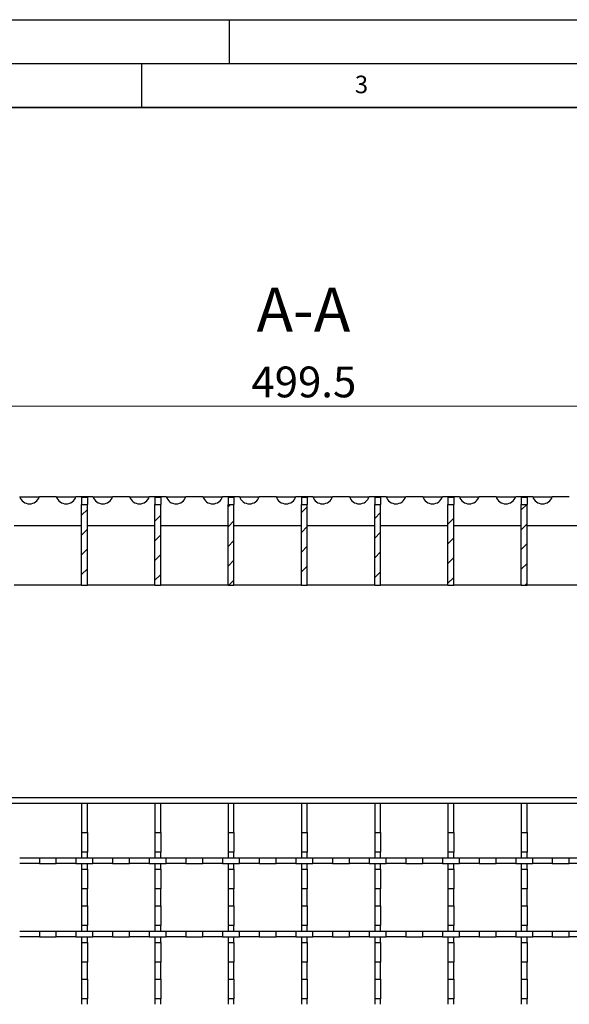
# Model space of a CAD drawing. Units: millimetres. Extents: x 0 to 420, y 0 to 297.
# Drawn here: x 101 to 164, y 185 to 297 of the extents above; entities that cross this region are included whole.
import ezdxf

# ---------------------------------------------------------------- set-up
doc = ezdxf.new("R2010")
doc.units = ezdxf.units.MM
doc.layers.add('LINIEN-DICK', color=7, linetype='Continuous', lineweight=35)
doc.layers.add('LINIEN-DÜNN', color=7, linetype='Continuous')
doc.layers.add('VORLAGE_TEXT', color=7, linetype='Continuous')
doc.styles.add('SLDTEXTSTYLE0', font='TXT', dxfattribs={"width": 0.605})
doc.dimstyles.new('SLDDIMSTYLE0', dxfattribs={"dimtxt": 3.5, "dimasz": 3.5, "dimexe": 0, "dimexo": 0.0625, "dimgap": 0.875, "dimtad": 1, "dimlfac": 3, "dimrnd": 1e-09, "dimzin": 12, "dimdsep": 46, "dimtxsty": 'SLDTEXTSTYLE0', "dimsah": 1, "dimcen": 0.09, "dimadec": 0, "dimazin": 3, "dimtfac": 1, "dimtdec": 3, "dimtofl": 0, "dimtmove": 0, "dimatfit": 3, "dimfxl": 0, "dimfrac": 2, "dimtolj": 1, "dimtzin": 12, "dimarcsym": 0})

# ---------------------------------------------------------------- blocks, each defined once
blk = doc.blocks.new('_D_2')
at = {"color": 7, "linetype": 'Continuous', "lineweight": 0}
for p, q in [((50.27, 242.81), (50.27, 254.05)), ((50.27, 253.05), (216.77, 253.05)), ((216.77, 242.81), (216.77, 254.05))]:
    blk.add_line(p, q, dxfattribs=at)
at = {"color": 7, "linetype": 'Continuous', "lineweight": 18}
for points in [[(50.27, 253.05), (53.77, 252.51), (53.77, 253.59)], [(216.77, 253.05), (213.27, 253.59), (213.27, 252.51)]]:
    blk.add_solid(points, dxfattribs=at)
at = {"color": 7, "linetype": 'Continuous', "lineweight": 18, "insert": (127.5, 257.56), "char_height": 3.5, "attachment_point": 1, "style": 'SLDTEXTSTYLE0'}
blk.add_mtext('499.5', dxfattribs=at)

msp = doc.modelspace()

# ---------------------------------------------------------------- hatches: boundary and pattern name
at = {"linetype": 'Continuous', "lineweight": 18}
h = msp.add_hatch(dxfattribs=at)
h.set_pattern_fill('ANSI31', scale=0.5, style=0)
h.paths.add_polyline_path([(108.1859, 232.7142), (108.8526, 232.7142), (108.8526, 241.8809), (108.1859, 241.8809)], flags=0)
h = msp.add_hatch(dxfattribs=at)
h.set_pattern_fill('ANSI31', scale=0.5, style=0)
h.paths.add_polyline_path([(116.5192, 232.7142), (117.1859, 232.7142), (117.1859, 241.8809), (116.5192, 241.8809)], flags=0)
h = msp.add_hatch(dxfattribs=at)
h.set_pattern_fill('ANSI31', scale=0.5, style=0)
h.paths.add_polyline_path([(124.8526, 232.7142), (125.5192, 232.7142), (125.5192, 241.8809), (124.8526, 241.8809)], flags=0)
h = msp.add_hatch(dxfattribs=at)
h.set_pattern_fill('ANSI31', scale=0.5, style=0)
h.paths.add_polyline_path([(133.1859, 232.7142), (133.8526, 232.7142), (133.8526, 241.8809), (133.1859, 241.8809)], flags=0)
h = msp.add_hatch(dxfattribs=at)
h.set_pattern_fill('ANSI31', scale=0.5, style=0)
h.paths.add_polyline_path([(141.5192, 232.7142), (142.1859, 232.7142), (142.1859, 241.8809), (141.5192, 241.8809)], flags=0)
h = msp.add_hatch(dxfattribs=at)
h.set_pattern_fill('ANSI31', scale=0.5, style=0)
h.paths.add_polyline_path([(149.8526, 232.7142), (150.5192, 232.7142), (150.5192, 241.8809), (149.8526, 241.8809)], flags=0)
h = msp.add_hatch(dxfattribs=at)
h.set_pattern_fill('ANSI31', scale=0.5, style=0)
h.paths.add_polyline_path([(158.1859, 232.7142), (158.8526, 232.7142), (158.8526, 241.8809), (158.1859, 241.8809)], flags=0)

# ---------------------------------------------------------------- linework, layer by layer
at = {"color": 7, "linetype": 'Continuous', "lineweight": 25}
for p, q in [((103.3652, 242.7142), (101.1733, 242.7142)), ((103.3873, 242.7808), (105.3179, 242.7808)), ((107.5319, 242.7142), (105.34, 242.7142)), ((107.5539, 242.7808), (109.4845, 242.7808)), ((108.1859, 242.7142), (108.8526, 242.7142)), ((108.1859, 242.7142), (108.1859, 241.8809)), ((108.1859, 232.7142), (108.1859, 241.8809)), ((108.1859, 241.8809), (108.8526, 241.8809)), ((108.8526, 242.7142), (108.8526, 241.8809)), ((108.8526, 232.7142), (108.8526, 241.8809)), ((111.6985, 242.7142), (109.5066, 242.7142)), ((111.7206, 242.7808), (113.6512, 242.7808)), ((115.8652, 242.7142), (113.6733, 242.7142)), ((115.8873, 242.7808), (117.8179, 242.7808)), ((116.5192, 242.7142), (117.1859, 242.7142)), ((116.5192, 242.7142), (116.5192, 241.8809)), ((116.5192, 241.8809), (117.1859, 241.8809)), ((116.5192, 232.7142), (116.5192, 241.8809)), ((117.1859, 242.7142), (117.1859, 241.8809)), ((117.1859, 232.7142), (117.1859, 241.8809)), ((120.0319, 242.7142), (117.84, 242.7142)), ((120.0539, 242.7808), (121.9845, 242.7808)), ((124.1985, 242.7142), (122.0066, 242.7142)), ((124.2206, 242.7808), (126.1512, 242.7808)), ((124.8526, 242.7142), (125.5192, 242.7142)), ((124.8526, 242.7142), (124.8526, 241.8809)), ((124.8526, 241.8809), (125.5192, 241.8809)), ((124.8526, 232.7142), (124.8526, 241.8809)), ((125.5192, 242.7142), (125.5192, 241.8809)), ((125.5192, 232.7142), (125.5192, 241.8809)), ((128.3652, 242.7142), (126.1733, 242.7142)), ((128.3873, 242.7808), (130.3179, 242.7808)), ((132.5319, 242.7142), (130.34, 242.7142)), ((132.5539, 242.7808), (134.4845, 242.7808)), ((133.1859, 242.7142), (133.8526, 242.7142)), ((133.1859, 242.7142), (133.1859, 241.8809)), ((133.1859, 232.7142), (133.1859, 241.8809)), ((133.1859, 241.8809), (133.8526, 241.8809)), ((133.8526, 242.7142), (133.8526, 241.8809)), ((133.8526, 232.7142), (133.8526, 241.8809)), ((136.6985, 242.7142), (134.5066, 242.7142)), ((136.7206, 242.7808), (138.6512, 242.7808)), ((140.8652, 242.7142), (138.6733, 242.7142)), ((140.8873, 242.7808), (142.8179, 242.7808)), ((141.5192, 242.7142), (142.1859, 242.7142)), ((141.5192, 242.7142), (141.5192, 241.8809)), ((141.5192, 241.8809), (142.1859, 241.8809)), ((141.5192, 232.7142), (141.5192, 241.8809)), ((142.1859, 242.7142), (142.1859, 241.8809)), ((142.1859, 232.7142), (142.1859, 241.8809)), ((145.0319, 242.7142), (142.84, 242.7142)), ((145.0539, 242.7808), (146.9845, 242.7808)), ((149.1985, 242.7142), (147.0066, 242.7142)), ((149.2206, 242.7808), (151.1512, 242.7808)), ((149.8526, 242.7142), (150.5192, 242.7142)), ((149.8526, 242.7142), (149.8526, 241.8809)), ((149.8526, 232.7142), (149.8526, 241.8809)), ((149.8526, 241.8809), (150.5192, 241.8809)), ((150.5192, 242.7142), (150.5192, 241.8809)), ((150.5192, 232.7142), (150.5192, 241.8809)), ((153.3652, 242.7142), (151.1733, 242.7142)), ((153.3873, 242.7808), (155.3179, 242.7808)), ((157.5319, 242.7142), (155.34, 242.7142)), ((157.5539, 242.7808), (159.4845, 242.7808)), ((158.1859, 242.7142), (158.8526, 242.7142)), ((158.1859, 242.7142), (158.1859, 241.8809)), ((158.1859, 241.8809), (158.8526, 241.8809)), ((158.1859, 232.7142), (158.1859, 241.8809)), ((158.8526, 242.7142), (158.8526, 241.8809)), ((158.8526, 232.7142), (158.8526, 241.8809)), ((161.6985, 242.7142), (159.5066, 242.7142)), ((161.7206, 242.7808), (163.6512, 242.7808)), ((108.1859, 239.4475), (100.5192, 239.4475)), ((116.5192, 239.4475), (108.8526, 239.4475)), ((124.8526, 239.4475), (117.1859, 239.4475)), ((133.1859, 239.4475), (125.5192, 239.4475)), ((141.5192, 239.4475), (133.8526, 239.4475)), ((149.8526, 239.4475), (142.1859, 239.4475)), ((158.1859, 239.4475), (150.5192, 239.4475)), ((166.5192, 239.4475), (158.8526, 239.4475)), ((108.1859, 232.7142), (100.5192, 232.7142)), ((108.1859, 232.7142), (108.8526, 232.7142)), ((116.5192, 232.7142), (108.8526, 232.7142)), ((116.5192, 232.7142), (117.1859, 232.7142)), ((124.8526, 232.7142), (117.1859, 232.7142)), ((124.8526, 232.7142), (125.5192, 232.7142)), ((133.1859, 232.7142), (125.5192, 232.7142)), ((133.1859, 232.7142), (133.8526, 232.7142)), ((141.5192, 232.7142), (133.8526, 232.7142)), ((141.5192, 232.7142), (142.1859, 232.7142)), ((149.8526, 232.7142), (142.1859, 232.7142)), ((149.8526, 232.7142), (150.5192, 232.7142)), ((158.1859, 232.7142), (150.5192, 232.7142)), ((158.1859, 232.7142), (158.8526, 232.7142)), ((166.5192, 232.7142), (158.8526, 232.7142)), ((53.6026, 208.5445), (213.4359, 208.5445)), ((213.4359, 207.8778), (69.9196, 207.8778)), ((108.8526, 207.8778), (108.1859, 207.8778)), ((108.1859, 207.8778), (108.1859, 204.5792)), ((108.8526, 204.5792), (108.8526, 207.8778)), ((117.1859, 207.8778), (116.5192, 207.8778)), ((116.5192, 207.8778), (116.5192, 204.5792)), ((117.1859, 204.5792), (117.1859, 207.8778)), ((125.5192, 207.8778), (124.8526, 207.8778)), ((124.8526, 207.8778), (124.8526, 204.5792)), ((125.5192, 204.5792), (125.5192, 207.8778)), ((133.8526, 207.8778), (133.1859, 207.8778)), ((133.1859, 207.8778), (133.1859, 204.5792)), ((133.8526, 204.5792), (133.8526, 207.8778)), ((142.1859, 207.8778), (141.5192, 207.8778)), ((141.5192, 207.8778), (141.5192, 204.5792)), ((142.1859, 204.5792), (142.1859, 207.8778)), ((150.5192, 207.8778), (149.8526, 207.8778)), ((149.8526, 207.8778), (149.8526, 204.5792)), ((150.5192, 204.5792), (150.5192, 207.8778)), ((158.8526, 207.8778), (158.1859, 207.8778)), ((158.1859, 207.8778), (158.1859, 204.5792)), ((158.8526, 204.5792), (158.8526, 207.8778)), ((108.1859, 204.5792), (108.8526, 204.5792)), ((108.1859, 204.5792), (108.1859, 202.3431)), ((108.8526, 204.5792), (108.8526, 202.3431)), ((116.5192, 204.5792), (117.1859, 204.5792)), ((116.5192, 204.5792), (116.5192, 202.3431)), ((117.1859, 204.5792), (117.1859, 202.3431)), ((124.8526, 204.5792), (125.5192, 204.5792)), ((124.8526, 204.5792), (124.8526, 202.3431)), ((125.5192, 204.5792), (125.5192, 202.3431)), ((133.1859, 204.5792), (133.8526, 204.5792)), ((133.1859, 204.5792), (133.1859, 202.3431)), ((133.8526, 204.5792), (133.8526, 202.3431)), ((141.5192, 204.5792), (142.1859, 204.5792)), ((141.5192, 204.5792), (141.5192, 202.3431)), ((142.1859, 204.5792), (142.1859, 202.3431)), ((149.8526, 204.5792), (150.5192, 204.5792)), ((149.8526, 204.5792), (149.8526, 202.3431)), ((150.5192, 204.5792), (150.5192, 202.3431)), ((158.1859, 204.5792), (158.8526, 204.5792)), ((158.1859, 204.5792), (158.1859, 202.3431)), ((158.8526, 204.5792), (158.8526, 202.3431)), ((101.1512, 201.7111), (103.3873, 201.7111)), ((103.3873, 201.7111), (103.3873, 201.0445)), ((103.3873, 201.7111), (105.3179, 201.7111)), ((105.3179, 201.0445), (105.3179, 201.7111)), ((105.3179, 201.7111), (107.5539, 201.7111)), ((107.5539, 201.7111), (107.5539, 201.0445)), ((107.5539, 201.7111), (109.4845, 201.7111)), ((108.8526, 202.3431), (108.1859, 202.3431)), ((108.1859, 202.3431), (108.1859, 201.7111)), ((108.8526, 201.7111), (108.8526, 202.3431)), ((109.4845, 201.0445), (109.4845, 201.7111)), ((109.4845, 201.7111), (111.7206, 201.7111)), ((111.7206, 201.7111), (111.7206, 201.0445)), ((111.7206, 201.7111), (113.6512, 201.7111)), ((113.6512, 201.0445), (113.6512, 201.7111)), ((113.6512, 201.7111), (115.8873, 201.7111)), ((115.8873, 201.7111), (115.8873, 201.0445)), ((115.8873, 201.7111), (117.8179, 201.7111)), ((117.1859, 202.3431), (116.5192, 202.3431)), ((116.5192, 202.3431), (116.5192, 201.7111)), ((117.1859, 201.7111), (117.1859, 202.3431)), ((117.8179, 201.0445), (117.8179, 201.7111)), ((117.8179, 201.7111), (120.0539, 201.7111)), ((120.0539, 201.7111), (120.0539, 201.0445)), ((120.0539, 201.7111), (121.9845, 201.7111)), ((121.9845, 201.0445), (121.9845, 201.7111)), ((121.9845, 201.7111), (124.2206, 201.7111)), ((124.2206, 201.7111), (124.2206, 201.0445)), ((124.2206, 201.7111), (126.1512, 201.7111)), ((125.5192, 202.3431), (124.8526, 202.3431)), ((124.8526, 202.3431), (124.8526, 201.7111)), ((125.5192, 201.7111), (125.5192, 202.3431)), ((126.1512, 201.0445), (126.1512, 201.7111)), ((126.1512, 201.7111), (128.3873, 201.7111)), ((128.3873, 201.7111), (128.3873, 201.0445)), ((128.3873, 201.7111), (130.3179, 201.7111)), ((130.3179, 201.0445), (130.3179, 201.7111)), ((130.3179, 201.7111), (132.5539, 201.7111)), ((132.5539, 201.7111), (132.5539, 201.0445)), ((132.5539, 201.7111), (134.4845, 201.7111)), ((133.8526, 202.3431), (133.1859, 202.3431)), ((133.1859, 202.3431), (133.1859, 201.7111)), ((133.8526, 201.7111), (133.8526, 202.3431)), ((134.4845, 201.0445), (134.4845, 201.7111)), ((134.4845, 201.7111), (136.7206, 201.7111)), ((136.7206, 201.7111), (136.7206, 201.0445)), ((136.7206, 201.7111), (138.6512, 201.7111)), ((138.6512, 201.0445), (138.6512, 201.7111)), ((138.6512, 201.7111), (140.8873, 201.7111)), ((140.8873, 201.7111), (140.8873, 201.0445)), ((140.8873, 201.7111), (142.8179, 201.7111)), ((142.1859, 202.3431), (141.5192, 202.3431)), ((141.5192, 202.3431), (141.5192, 201.7111)), ((142.1859, 201.7111), (142.1859, 202.3431)), ((142.8179, 201.0445), (142.8179, 201.7111)), ((142.8179, 201.7111), (145.0539, 201.7111)), ((145.0539, 201.7111), (145.0539, 201.0445)), ((145.0539, 201.7111), (146.9845, 201.7111)), ((146.9845, 201.0445), (146.9845, 201.7111)), ((146.9845, 201.7111), (149.2206, 201.7111)), ((149.2206, 201.7111), (149.2206, 201.0445)), ((149.2206, 201.7111), (151.1512, 201.7111)), ((150.5192, 202.3431), (149.8526, 202.3431)), ((149.8526, 202.3431), (149.8526, 201.7111)), ((150.5192, 201.7111), (150.5192, 202.3431)), ((151.1512, 201.0445), (151.1512, 201.7111)), ((151.1512, 201.7111), (153.3873, 201.7111)), ((153.3873, 201.7111), (153.3873, 201.0445)), ((153.3873, 201.7111), (155.3179, 201.7111)), ((155.3179, 201.0445), (155.3179, 201.7111)), ((155.3179, 201.7111), (157.5539, 201.7111)), ((157.5539, 201.7111), (157.5539, 201.0445)), ((157.5539, 201.7111), (159.4845, 201.7111)), ((158.8526, 202.3431), (158.1859, 202.3431)), ((158.1859, 202.3431), (158.1859, 201.7111)), ((158.8526, 201.7111), (158.8526, 202.3431)), ((159.4845, 201.0445), (159.4845, 201.7111)), ((159.4845, 201.7111), (161.7206, 201.7111)), ((161.7206, 201.7111), (161.7206, 201.0445)), ((161.7206, 201.7111), (163.6512, 201.7111)), ((163.6512, 201.0445), (163.6512, 201.7111)), ((163.6512, 201.7111), (165.8873, 201.7111)), ((103.3873, 201.0445), (101.1512, 201.0445)), ((103.3873, 201.0445), (105.3179, 201.0445)), ((107.5539, 201.0445), (105.3179, 201.0445)), ((107.5539, 201.0445), (109.4845, 201.0445)), ((108.1859, 201.0445), (108.1859, 200.4125)), ((108.1859, 200.4125), (108.8526, 200.4125)), ((108.1859, 200.4125), (108.1859, 198.1764)), ((108.8526, 200.4125), (108.8526, 201.0445)), ((108.8526, 200.4125), (108.8526, 198.1764)), ((111.7206, 201.0445), (109.4845, 201.0445)), ((111.7206, 201.0445), (113.6512, 201.0445)), ((115.8873, 201.0445), (113.6512, 201.0445)), ((115.8873, 201.0445), (117.8179, 201.0445)), ((116.5192, 201.0445), (116.5192, 200.4125)), ((116.5192, 200.4125), (117.1859, 200.4125)), ((116.5192, 200.4125), (116.5192, 198.1764)), ((117.1859, 200.4125), (117.1859, 201.0445)), ((117.1859, 200.4125), (117.1859, 198.1764)), ((120.0539, 201.0445), (117.8179, 201.0445)), ((120.0539, 201.0445), (121.9845, 201.0445)), ((124.2206, 201.0445), (121.9845, 201.0445)), ((124.2206, 201.0445), (126.1512, 201.0445)), ((124.8526, 201.0445), (124.8526, 200.4125)), ((124.8526, 200.4125), (125.5192, 200.4125)), ((124.8526, 200.4125), (124.8526, 198.1764)), ((125.5192, 200.4125), (125.5192, 201.0445)), ((125.5192, 200.4125), (125.5192, 198.1764)), ((128.3873, 201.0445), (126.1512, 201.0445)), ((128.3873, 201.0445), (130.3179, 201.0445)), ((132.5539, 201.0445), (130.3179, 201.0445)), ((132.5539, 201.0445), (134.4845, 201.0445)), ((133.1859, 201.0445), (133.1859, 200.4125)), ((133.1859, 200.4125), (133.8526, 200.4125)), ((133.1859, 200.4125), (133.1859, 198.1764)), ((133.8526, 200.4125), (133.8526, 201.0445)), ((133.8526, 200.4125), (133.8526, 198.1764)), ((136.7206, 201.0445), (134.4845, 201.0445)), ((136.7206, 201.0445), (138.6512, 201.0445)), ((140.8873, 201.0445), (138.6512, 201.0445)), ((140.8873, 201.0445), (142.8179, 201.0445)), ((141.5192, 201.0445), (141.5192, 200.4125)), ((141.5192, 200.4125), (142.1859, 200.4125)), ((141.5192, 200.4125), (141.5192, 198.1764)), ((142.1859, 200.4125), (142.1859, 201.0445)), ((142.1859, 200.4125), (142.1859, 198.1764)), ((145.0539, 201.0445), (142.8179, 201.0445)), ((145.0539, 201.0445), (146.9845, 201.0445)), ((149.2206, 201.0445), (146.9845, 201.0445)), ((149.2206, 201.0445), (151.1512, 201.0445)), ((149.8526, 201.0445), (149.8526, 200.4125)), ((149.8526, 200.4125), (150.5192, 200.4125)), ((149.8526, 200.4125), (149.8526, 198.1764)), ((150.5192, 200.4125), (150.5192, 201.0445)), ((150.5192, 200.4125), (150.5192, 198.1764)), ((153.3873, 201.0445), (151.1512, 201.0445)), ((153.3873, 201.0445), (155.3179, 201.0445)), ((157.5539, 201.0445), (155.3179, 201.0445)), ((157.5539, 201.0445), (159.4845, 201.0445)), ((158.1859, 201.0445), (158.1859, 200.4125)), ((158.1859, 200.4125), (158.8526, 200.4125)), ((158.1859, 200.4125), (158.1859, 198.1764)), ((158.8526, 200.4125), (158.8526, 201.0445)), ((158.8526, 200.4125), (158.8526, 198.1764)), ((161.7206, 201.0445), (159.4845, 201.0445)), ((161.7206, 201.0445), (163.6512, 201.0445)), ((165.8873, 201.0445), (163.6512, 201.0445)), ((108.8526, 198.1764), (108.1859, 198.1764)), ((108.1859, 198.1764), (108.1859, 196.2458)), ((108.8526, 196.2458), (108.8526, 198.1764)), ((117.1859, 198.1764), (116.5192, 198.1764)), ((116.5192, 198.1764), (116.5192, 196.2458)), ((117.1859, 196.2458), (117.1859, 198.1764)), ((125.5192, 198.1764), (124.8526, 198.1764)), ((124.8526, 198.1764), (124.8526, 196.2458)), ((125.5192, 196.2458), (125.5192, 198.1764)), ((133.8526, 198.1764), (133.1859, 198.1764)), ((133.1859, 198.1764), (133.1859, 196.2458)), ((133.8526, 196.2458), (133.8526, 198.1764)), ((142.1859, 198.1764), (141.5192, 198.1764)), ((141.5192, 198.1764), (141.5192, 196.2458)), ((142.1859, 196.2458), (142.1859, 198.1764)), ((150.5192, 198.1764), (149.8526, 198.1764)), ((149.8526, 198.1764), (149.8526, 196.2458)), ((150.5192, 196.2458), (150.5192, 198.1764)), ((158.8526, 198.1764), (158.1859, 198.1764)), ((158.1859, 198.1764), (158.1859, 196.2458)), ((158.8526, 196.2458), (158.8526, 198.1764)), ((108.1859, 196.2458), (108.8526, 196.2458)), ((108.1859, 196.2458), (108.1859, 194.0098)), ((108.8526, 196.2458), (108.8526, 194.0098)), ((116.5192, 196.2458), (117.1859, 196.2458)), ((116.5192, 196.2458), (116.5192, 194.0098)), ((117.1859, 196.2458), (117.1859, 194.0098)), ((124.8526, 196.2458), (125.5192, 196.2458)), ((124.8526, 196.2458), (124.8526, 194.0098)), ((125.5192, 196.2458), (125.5192, 194.0098)), ((133.1859, 196.2458), (133.8526, 196.2458)), ((133.1859, 196.2458), (133.1859, 194.0098)), ((133.8526, 196.2458), (133.8526, 194.0098)), ((141.5192, 196.2458), (142.1859, 196.2458)), ((141.5192, 196.2458), (141.5192, 194.0098)), ((142.1859, 196.2458), (142.1859, 194.0098)), ((149.8526, 196.2458), (150.5192, 196.2458)), ((149.8526, 196.2458), (149.8526, 194.0098)), ((150.5192, 196.2458), (150.5192, 194.0098)), ((158.1859, 196.2458), (158.8526, 196.2458)), ((158.1859, 196.2458), (158.1859, 194.0098)), ((158.8526, 196.2458), (158.8526, 194.0098)), ((108.8526, 194.0098), (108.1859, 194.0098)), ((108.1859, 194.0098), (108.1859, 193.3778)), ((108.8526, 193.3778), (108.8526, 194.0098)), ((117.1859, 194.0098), (116.5192, 194.0098)), ((116.5192, 194.0098), (116.5192, 193.3778)), ((117.1859, 193.3778), (117.1859, 194.0098)), ((125.5192, 194.0098), (124.8526, 194.0098)), ((124.8526, 194.0098), (124.8526, 193.3778)), ((125.5192, 193.3778), (125.5192, 194.0098)), ((133.8526, 194.0098), (133.1859, 194.0098)), ((133.1859, 194.0098), (133.1859, 193.3778)), ((133.8526, 193.3778), (133.8526, 194.0098)), ((142.1859, 194.0098), (141.5192, 194.0098)), ((141.5192, 194.0098), (141.5192, 193.3778)), ((142.1859, 193.3778), (142.1859, 194.0098)), ((150.5192, 194.0098), (149.8526, 194.0098)), ((149.8526, 194.0098), (149.8526, 193.3778)), ((150.5192, 193.3778), (150.5192, 194.0098)), ((158.8526, 194.0098), (158.1859, 194.0098)), ((158.1859, 194.0098), (158.1859, 193.3778)), ((158.8526, 193.3778), (158.8526, 194.0098)), ((101.1512, 193.3778), (103.3873, 193.3778)), ((103.3873, 192.7111), (101.1512, 192.7111)), ((103.3873, 193.3778), (103.3873, 192.7111)), ((103.3873, 193.3778), (105.3179, 193.3778)), ((103.3873, 192.7111), (105.3179, 192.7111)), ((105.3179, 192.7111), (105.3179, 193.3778)), ((105.3179, 193.3778), (107.5539, 193.3778)), ((107.5539, 192.7111), (105.3179, 192.7111)), ((107.5539, 193.3778), (107.5539, 192.7111)), ((107.5539, 193.3778), (109.4845, 193.3778)), ((107.5539, 192.7111), (109.4845, 192.7111)), ((108.1859, 192.7111), (108.1859, 192.0792)), ((108.8526, 192.0792), (108.8526, 192.7111)), ((109.4845, 192.7111), (109.4845, 193.3778)), ((109.4845, 193.3778), (111.7206, 193.3778)), ((111.7206, 192.7111), (109.4845, 192.7111)), ((111.7206, 193.3778), (111.7206, 192.7111)), ((111.7206, 193.3778), (113.6512, 193.3778)), ((111.7206, 192.7111), (113.6512, 192.7111)), ((113.6512, 192.7111), (113.6512, 193.3778)), ((113.6512, 193.3778), (115.8873, 193.3778)), ((115.8873, 192.7111), (113.6512, 192.7111)), ((115.8873, 193.3778), (115.8873, 192.7111)), ((115.8873, 193.3778), (117.8179, 193.3778)), ((115.8873, 192.7111), (117.8179, 192.7111)), ((116.5192, 192.7111), (116.5192, 192.0792)), ((117.1859, 192.0792), (117.1859, 192.7111)), ((117.8179, 192.7111), (117.8179, 193.3778)), ((117.8179, 193.3778), (120.0539, 193.3778)), ((120.0539, 192.7111), (117.8179, 192.7111)), ((120.0539, 193.3778), (120.0539, 192.7111)), ((120.0539, 193.3778), (121.9845, 193.3778)), ((120.0539, 192.7111), (121.9845, 192.7111)), ((121.9845, 192.7111), (121.9845, 193.3778)), ((121.9845, 193.3778), (124.2206, 193.3778)), ((124.2206, 192.7111), (121.9845, 192.7111)), ((124.2206, 193.3778), (124.2206, 192.7111)), ((124.2206, 193.3778), (126.1512, 193.3778)), ((124.2206, 192.7111), (126.1512, 192.7111)), ((124.8526, 192.7111), (124.8526, 192.0792)), ((125.5192, 192.0792), (125.5192, 192.7111)), ((126.1512, 192.7111), (126.1512, 193.3778)), ((126.1512, 193.3778), (128.3873, 193.3778)), ((128.3873, 192.7111), (126.1512, 192.7111)), ((128.3873, 193.3778), (128.3873, 192.7111)), ((128.3873, 193.3778), (130.3179, 193.3778)), ((128.3873, 192.7111), (130.3179, 192.7111)), ((130.3179, 192.7111), (130.3179, 193.3778)), ((130.3179, 193.3778), (132.5539, 193.3778)), ((132.5539, 192.7111), (130.3179, 192.7111)), ((132.5539, 193.3778), (132.5539, 192.7111)), ((132.5539, 193.3778), (134.4845, 193.3778)), ((132.5539, 192.7111), (134.4845, 192.7111)), ((133.1859, 192.7111), (133.1859, 192.0792)), ((133.8526, 192.0792), (133.8526, 192.7111)), ((134.4845, 192.7111), (134.4845, 193.3778)), ((134.4845, 193.3778), (136.7206, 193.3778)), ((136.7206, 192.7111), (134.4845, 192.7111)), ((136.7206, 193.3778), (136.7206, 192.7111)), ((136.7206, 193.3778), (138.6512, 193.3778)), ((136.7206, 192.7111), (138.6512, 192.7111)), ((138.6512, 192.7111), (138.6512, 193.3778)), ((138.6512, 193.3778), (140.8873, 193.3778)), ((140.8873, 192.7111), (138.6512, 192.7111)), ((140.8873, 193.3778), (140.8873, 192.7111)), ((140.8873, 193.3778), (142.8179, 193.3778)), ((140.8873, 192.7111), (142.8179, 192.7111)), ((141.5192, 192.7111), (141.5192, 192.0792)), ((142.1859, 192.0792), (142.1859, 192.7111)), ((142.8179, 192.7111), (142.8179, 193.3778)), ((142.8179, 193.3778), (145.0539, 193.3778)), ((145.0539, 192.7111), (142.8179, 192.7111)), ((145.0539, 193.3778), (145.0539, 192.7111)), ((145.0539, 193.3778), (146.9845, 193.3778)), ((145.0539, 192.7111), (146.9845, 192.7111)), ((146.9845, 192.7111), (146.9845, 193.3778)), ((146.9845, 193.3778), (149.2206, 193.3778)), ((149.2206, 192.7111), (146.9845, 192.7111)), ((149.2206, 193.3778), (149.2206, 192.7111)), ((149.2206, 193.3778), (151.1512, 193.3778)), ((149.2206, 192.7111), (151.1512, 192.7111)), ((149.8526, 192.7111), (149.8526, 192.0792)), ((150.5192, 192.0792), (150.5192, 192.7111)), ((151.1512, 192.7111), (151.1512, 193.3778)), ((151.1512, 193.3778), (153.3873, 193.3778)), ((153.3873, 192.7111), (151.1512, 192.7111)), ((153.3873, 193.3778), (153.3873, 192.7111)), ((153.3873, 193.3778), (155.3179, 193.3778)), ((153.3873, 192.7111), (155.3179, 192.7111)), ((155.3179, 192.7111), (155.3179, 193.3778)), ((155.3179, 193.3778), (157.5539, 193.3778)), ((157.5539, 192.7111), (155.3179, 192.7111)), ((157.5539, 193.3778), (157.5539, 192.7111)), ((157.5539, 193.3778), (159.4845, 193.3778)), ((157.5539, 192.7111), (159.4845, 192.7111)), ((158.1859, 192.7111), (158.1859, 192.0792)), ((158.8526, 192.0792), (158.8526, 192.7111)), ((159.4845, 192.7111), (159.4845, 193.3778)), ((159.4845, 193.3778), (161.7206, 193.3778)), ((161.7206, 192.7111), (159.4845, 192.7111)), ((161.7206, 193.3778), (161.7206, 192.7111)), ((161.7206, 193.3778), (163.6512, 193.3778)), ((161.7206, 192.7111), (163.6512, 192.7111)), ((163.6512, 192.7111), (163.6512, 193.3778)), ((163.6512, 193.3778), (165.8873, 193.3778)), ((165.8873, 192.7111), (163.6512, 192.7111)), ((108.1859, 192.0792), (108.8526, 192.0792)), ((108.1859, 192.0792), (108.1859, 189.8431)), ((108.8526, 192.0792), (108.8526, 189.8431)), ((116.5192, 192.0792), (117.1859, 192.0792)), ((116.5192, 192.0792), (116.5192, 189.8431)), ((117.1859, 192.0792), (117.1859, 189.8431)), ((124.8526, 192.0792), (125.5192, 192.0792)), ((124.8526, 192.0792), (124.8526, 189.8431)), ((125.5192, 192.0792), (125.5192, 189.8431)), ((133.1859, 192.0792), (133.8526, 192.0792)), ((133.1859, 192.0792), (133.1859, 189.8431)), ((133.8526, 192.0792), (133.8526, 189.8431)), ((141.5192, 192.0792), (142.1859, 192.0792)), ((141.5192, 192.0792), (141.5192, 189.8431)), ((142.1859, 192.0792), (142.1859, 189.8431)), ((149.8526, 192.0792), (150.5192, 192.0792)), ((149.8526, 192.0792), (149.8526, 189.8431)), ((150.5192, 192.0792), (150.5192, 189.8431)), ((158.1859, 192.0792), (158.8526, 192.0792)), ((158.1859, 192.0792), (158.1859, 189.8431)), ((158.8526, 192.0792), (158.8526, 189.8431)), ((108.8526, 189.8431), (108.1859, 189.8431)), ((108.1859, 189.8431), (108.1859, 187.9125)), ((108.8526, 187.9125), (108.8526, 189.8431)), ((117.1859, 189.8431), (116.5192, 189.8431)), ((116.5192, 189.8431), (116.5192, 187.9125)), ((117.1859, 187.9125), (117.1859, 189.8431)), ((125.5192, 189.8431), (124.8526, 189.8431)), ((124.8526, 189.8431), (124.8526, 187.9125)), ((125.5192, 187.9125), (125.5192, 189.8431)), ((133.8526, 189.8431), (133.1859, 189.8431)), ((133.1859, 189.8431), (133.1859, 187.9125)), ((133.8526, 187.9125), (133.8526, 189.8431)), ((142.1859, 189.8431), (141.5192, 189.8431)), ((141.5192, 189.8431), (141.5192, 187.9125)), ((142.1859, 187.9125), (142.1859, 189.8431)), ((150.5192, 189.8431), (149.8526, 189.8431)), ((149.8526, 189.8431), (149.8526, 187.9125)), ((150.5192, 187.9125), (150.5192, 189.8431)), ((158.8526, 189.8431), (158.1859, 189.8431)), ((158.1859, 189.8431), (158.1859, 187.9125)), ((158.8526, 187.9125), (158.8526, 189.8431)), ((108.1859, 187.9125), (108.8526, 187.9125)), ((108.1859, 187.9125), (108.1859, 185.6764)), ((108.8526, 187.9125), (108.8526, 185.6764)), ((116.5192, 187.9125), (117.1859, 187.9125)), ((116.5192, 187.9125), (116.5192, 185.6764)), ((117.1859, 187.9125), (117.1859, 185.6764)), ((124.8526, 187.9125), (125.5192, 187.9125)), ((124.8526, 187.9125), (124.8526, 185.6764)), ((125.5192, 187.9125), (125.5192, 185.6764)), ((133.1859, 187.9125), (133.8526, 187.9125)), ((133.1859, 187.9125), (133.1859, 185.6764)), ((133.8526, 187.9125), (133.8526, 185.6764)), ((141.5192, 187.9125), (142.1859, 187.9125)), ((141.5192, 187.9125), (141.5192, 185.6764)), ((142.1859, 187.9125), (142.1859, 185.6764)), ((149.8526, 187.9125), (150.5192, 187.9125)), ((149.8526, 187.9125), (149.8526, 185.6764)), ((150.5192, 187.9125), (150.5192, 185.6764)), ((158.1859, 187.9125), (158.8526, 187.9125)), ((158.1859, 187.9125), (158.1859, 185.6764)), ((158.8526, 187.9125), (158.8526, 185.6764)), ((108.8526, 185.6764), (108.1859, 185.6764)), ((108.1859, 185.6764), (108.1859, 185.0445)), ((108.8526, 185.0445), (108.8526, 185.6764)), ((117.1859, 185.6764), (116.5192, 185.6764)), ((116.5192, 185.6764), (116.5192, 185.0445)), ((117.1859, 185.0445), (117.1859, 185.6764)), ((125.5192, 185.6764), (124.8526, 185.6764)), ((124.8526, 185.6764), (124.8526, 185.0445)), ((125.5192, 185.0445), (125.5192, 185.6764)), ((133.8526, 185.6764), (133.1859, 185.6764)), ((133.1859, 185.6764), (133.1859, 185.0445)), ((133.8526, 185.0445), (133.8526, 185.6764)), ((142.1859, 185.6764), (141.5192, 185.6764)), ((141.5192, 185.6764), (141.5192, 185.0445)), ((142.1859, 185.0445), (142.1859, 185.6764)), ((150.5192, 185.6764), (149.8526, 185.6764)), ((149.8526, 185.6764), (149.8526, 185.0445)), ((150.5192, 185.0445), (150.5192, 185.6764)), ((158.8526, 185.6764), (158.1859, 185.6764)), ((158.1859, 185.6764), (158.1859, 185.0445)), ((158.8526, 185.0445), (158.8526, 185.6764))]:
    msp.add_line(p, q, dxfattribs=at)
for centre in [(102.2692, 243.1142), (106.4359, 243.1142), (110.6026, 243.1142), (114.7692, 243.1142), (118.9359, 243.1142), (123.1026, 243.1142), (127.2692, 243.1142), (131.4359, 243.1142), (135.6026, 243.1142), (139.7692, 243.1142), (143.9359, 243.1142), (148.1026, 243.1142), (152.2692, 243.1142), (156.4359, 243.1142), (160.6026, 243.1142)]:
    msp.add_arc(centre, 1.1667, 196.60155, 343.39845, dxfattribs=at)
at = {"layer": 'LINIEN-DICK'}
msp.add_line((410, 287), (20, 287), dxfattribs=at)
at = {"layer": 'LINIEN-DÜNN'}
for p, q in [((0, 297), (420, 297)), ((125, 292), (125, 297)), ((15, 292), (415, 292)), ((115, 292), (115, 287))]:
    msp.add_line(p, q, dxfattribs=at)

# ---------------------------------------------------------------- texts
at = {"color": 7, "linetype": 'Continuous', "lineweight": 0, "insert": (133.4186, 266.5366), "char_height": 5, "attachment_point": 2, "style": 'SLDTEXTSTYLE0'}
msp.add_mtext('A-A', dxfattribs=at)
at = {"layer": 'VORLAGE_TEXT', "insert": (140.0166, 290.6379), "char_height": 2, "attachment_point": 2, "style": 'SLDTEXTSTYLE0'}
msp.add_mtext('3', dxfattribs=at)

# ---------------------------------------------------------------- dimensions: what is measured, and where the dimension line sits
at = {"color": 7, "linetype": 'Continuous', "lineweight": 18}
dim = msp.add_linear_dim(base=(216.7692, 253.0475), p1=(50.2692, 242.7142), p2=(216.7692, 242.7142), dimstyle='SLDDIMSTYLE0', dxfattribs=at)
dim.commit()
dim.dimension.update_dxf_attribs({"geometry": '_D_2', "text_midpoint": (133.5192, 253.0475), "dimtype": 160})

doc.saveas('drawing.dxf')
